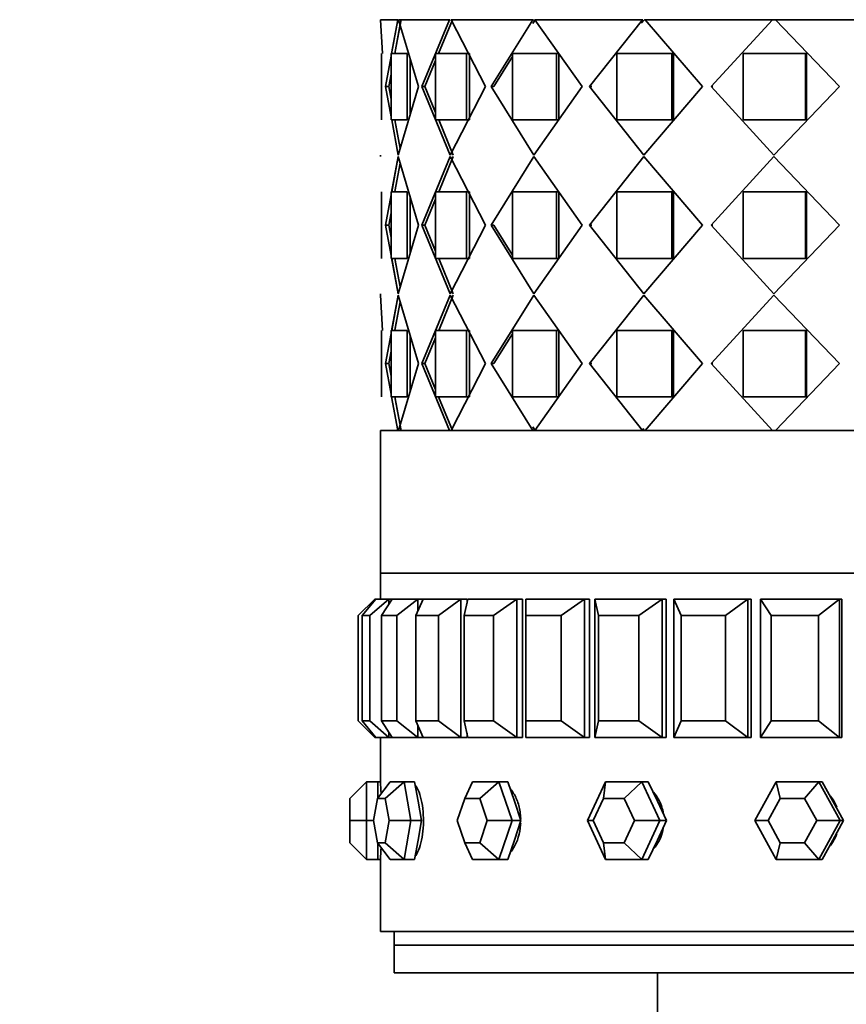
# Model space of a CAD drawing. Units: millimetres. Extents: x 0 to 1320, y 0 to 1616.
# Drawn here: x 678 to 708, y 1441 to 1476 of the extents above; entities that cross this region are included whole.
import ezdxf
from ezdxf import colors
from ezdxf.entities.mleader import LeaderData, LeaderLine
from ezdxf.math import Vec2, Vec3

# ---------------------------------------------------------------- set-up
doc = ezdxf.new("R2010")
doc.units = ezdxf.units.MM
doc.layers.add('DV2_Défaut', color=7, linetype='Continuous')
doc.layers.add('Défaut', color=7, linetype='Continuous')

# ---------------------------------------------------------------- blocks, each defined once
blk = doc.blocks.new('_DOT')
at = {"color": 0}
blk.add_line((0, 0), (-1, 0), dxfattribs=at)
at = {"color": 0, "const_width": 0.333}
blk.add_lwpolyline([(-0.1665, 0, 1), (0.1665, 0, 1)], format="xyb", close=True, dxfattribs=at)
blk = doc.blocks.new('SE1')
at = {"layer": 'DV2_Défaut', "color": 7, "linetype": 'Continuous', "lineweight": 35}
for p, q in [((691.894, 1476.251), (691.269, 1476.251)), ((691.339, 1475.034), (691.269, 1476.251)), ((691.894, 1476.251), (691.269, 1476.251)), ((691.669, 1475.021), (691.894, 1476.251)), ((691.671, 1475.034), (691.894, 1476.251)), ((691.789, 1475.034), (691.982, 1476.092)), ((691.802, 1475.107), (692.011, 1476.251)), ((691.922, 1476.251), (692.636, 1473.834)), ((693.761, 1476.251), (691.922, 1476.251)), ((691.922, 1476.251), (692.636, 1473.834)), ((693.761, 1476.251), (691.922, 1476.251)), ((692.762, 1473.834), (693.761, 1476.251)), ((692.762, 1473.834), (693.761, 1476.251)), ((693.367, 1475.034), (693.868, 1476.251)), ((693.367, 1475.034), (693.868, 1476.251)), ((693.762, 1476.251), (693.788, 1476.251)), ((693.762, 1476.251), (693.788, 1476.251)), ((693.816, 1476.251), (695.062, 1473.834)), ((696.763, 1476.251), (693.816, 1476.251)), ((693.816, 1476.251), (695.062, 1473.834)), ((696.763, 1476.251), (693.816, 1476.251)), ((694.268, 1476.251), (694.268, 1476.251)), ((695.265, 1473.834), (696.763, 1476.251)), ((695.265, 1473.834), (696.763, 1476.251)), ((696.763, 1476.251), (696.785, 1476.251)), ((696.763, 1476.251), (696.785, 1476.251)), ((696.767, 1476.111), (696.853, 1476.251)), ((696.84, 1476.251), (698.547, 1473.834)), ((700.723, 1476.251), (696.84, 1476.251)), ((696.84, 1476.251), (698.547, 1473.834)), ((700.723, 1476.251), (696.84, 1476.251)), ((698.814, 1473.834), (700.723, 1476.251)), ((698.814, 1473.834), (700.723, 1476.251)), ((700.691, 1476.122), (700.792, 1476.251)), ((700.723, 1476.251), (700.74, 1476.251)), ((700.723, 1476.251), (700.74, 1476.251)), ((700.887, 1476.251), (700.792, 1476.251)), ((700.887, 1476.251), (700.792, 1476.251)), ((700.819, 1476.251), (702.887, 1473.834)), ((705.413, 1476.251), (700.819, 1476.251)), ((700.819, 1476.251), (702.887, 1473.834)), ((705.413, 1476.251), (700.819, 1476.251)), ((703.203, 1473.834), (705.413, 1476.251)), ((703.203, 1473.834), (705.413, 1476.251)), ((705.413, 1476.251), (705.456, 1476.251)), ((705.413, 1476.251), (705.456, 1476.251)), ((705.564, 1476.251), (705.456, 1476.251)), ((705.564, 1476.251), (705.456, 1476.251)), ((705.522, 1476.251), (707.831, 1473.834)), ((710.559, 1476.251), (705.522, 1476.251)), ((705.522, 1476.251), (707.831, 1473.834)), ((710.559, 1476.251), (705.522, 1476.251)), ((691.301, 1475.034), (691.301, 1472.634)), ((691.301, 1475.034), (691.301, 1472.634)), ((691.451, 1473.834), (691.652, 1474.933)), ((691.451, 1473.834), (691.652, 1474.933)), ((691.652, 1475.034), (692.227, 1475.034)), ((691.652, 1472.634), (691.652, 1475.034)), ((691.652, 1475.034), (692.227, 1475.034)), ((691.652, 1472.634), (691.652, 1475.034)), ((692.227, 1475.034), (692.227, 1472.634)), ((692.227, 1475.034), (692.227, 1472.634)), ((693.26, 1475.034), (694.375, 1475.034)), ((693.26, 1472.634), (693.26, 1475.034)), ((693.26, 1475.034), (694.375, 1475.034)), ((693.26, 1472.634), (693.26, 1475.034)), ((694.478, 1475.034), (694.375, 1475.034)), ((694.375, 1475.034), (694.375, 1472.634)), ((694.478, 1475.034), (694.375, 1475.034)), ((694.375, 1475.034), (694.375, 1472.634)), ((694.478, 1475.034), (694.478, 1472.634)), ((694.478, 1475.034), (694.478, 1472.634)), ((695.363, 1473.834), (696.03, 1474.916)), ((695.363, 1473.834), (696.03, 1474.916)), ((696.03, 1475.034), (697.622, 1475.034)), ((696.03, 1472.634), (696.03, 1475.034)), ((696.03, 1475.034), (697.622, 1475.034)), ((696.03, 1472.634), (696.03, 1475.034)), ((697.707, 1475.034), (697.622, 1475.034)), ((697.622, 1475.034), (697.622, 1472.634)), ((697.707, 1475.034), (697.622, 1475.034)), ((697.622, 1475.034), (697.622, 1472.634)), ((697.707, 1475.034), (697.707, 1472.634)), ((697.707, 1475.034), (697.707, 1472.634)), ((699.802, 1475.034), (701.777, 1475.034)), ((699.802, 1472.634), (699.802, 1475.034)), ((699.802, 1475.034), (701.777, 1475.034)), ((699.802, 1472.634), (699.802, 1475.034)), ((701.84, 1475.034), (701.777, 1475.034)), ((701.777, 1475.034), (701.777, 1472.634)), ((701.84, 1475.034), (701.777, 1475.034)), ((701.777, 1475.034), (701.777, 1472.634)), ((701.84, 1475.034), (701.84, 1472.634)), ((701.84, 1475.034), (701.84, 1472.634)), ((704.357, 1475.034), (706.601, 1475.034)), ((704.357, 1472.634), (704.357, 1475.034)), ((704.357, 1475.034), (706.601, 1475.034)), ((704.357, 1472.634), (704.357, 1475.034)), ((706.637, 1475.034), (706.601, 1475.034)), ((706.601, 1475.034), (706.601, 1472.634)), ((706.637, 1475.034), (706.601, 1475.034)), ((706.601, 1475.034), (706.601, 1472.634)), ((706.637, 1475.034), (706.637, 1472.634)), ((706.637, 1475.034), (706.637, 1472.634)), ((692.342, 1474.831), (692.342, 1472.837)), ((692.342, 1474.83), (692.342, 1472.837)), ((692.874, 1473.834), (693.26, 1474.772)), ((692.874, 1473.834), (693.26, 1474.772)), ((691.57, 1473.834), (691.652, 1474.286)), ((691.57, 1473.834), (691.652, 1474.286)), ((691.57, 1473.834), (691.451, 1473.834)), ((691.652, 1472.743), (691.451, 1473.834)), ((691.57, 1473.834), (691.451, 1473.834)), ((691.652, 1472.743), (691.451, 1473.834)), ((691.652, 1473.385), (691.57, 1473.834)), ((691.652, 1473.385), (691.57, 1473.834)), ((692.636, 1473.834), (691.908, 1471.359)), ((692.636, 1473.834), (691.908, 1471.359)), ((692.874, 1473.834), (692.762, 1473.834)), ((693.788, 1471.359), (692.762, 1473.834)), ((692.874, 1473.834), (692.762, 1473.834)), ((693.788, 1471.359), (692.762, 1473.834)), ((693.26, 1472.898), (692.874, 1473.834)), ((693.26, 1472.898), (692.874, 1473.834)), ((695.062, 1473.834), (693.788, 1471.359)), ((695.062, 1473.834), (693.788, 1471.359)), ((695.363, 1473.834), (695.265, 1473.834)), ((696.801, 1471.359), (695.265, 1473.834)), ((695.363, 1473.834), (695.265, 1473.834)), ((696.801, 1471.359), (695.265, 1473.834)), ((698.547, 1473.834), (696.801, 1471.359)), ((698.547, 1473.834), (696.801, 1471.359)), ((698.892, 1473.834), (698.814, 1473.834)), ((700.771, 1471.359), (698.814, 1473.834)), ((698.892, 1473.834), (698.814, 1473.834)), ((700.771, 1471.359), (698.814, 1473.834)), ((702.887, 1473.834), (700.771, 1471.359)), ((702.887, 1473.834), (700.771, 1471.359)), ((703.258, 1473.834), (703.203, 1473.834)), ((705.467, 1471.359), (703.203, 1473.834)), ((703.258, 1473.834), (703.203, 1473.834)), ((705.467, 1471.359), (703.203, 1473.834)), ((707.831, 1473.834), (705.467, 1471.359)), ((707.831, 1473.834), (705.467, 1471.359)), ((692.227, 1472.634), (691.652, 1472.634)), ((692.227, 1472.634), (691.652, 1472.634)), ((691.908, 1471.359), (691.673, 1472.634)), ((691.908, 1471.359), (691.673, 1472.634)), ((691.98, 1471.603), (691.79, 1472.634)), ((691.98, 1471.603), (691.804, 1472.56)), ((694.375, 1472.634), (693.26, 1472.634)), ((694.375, 1472.634), (693.26, 1472.634)), ((693.895, 1471.359), (693.369, 1472.634)), ((693.895, 1471.359), (693.369, 1472.634)), ((694.478, 1472.634), (694.375, 1472.634)), ((694.478, 1472.634), (694.375, 1472.634)), ((697.622, 1472.634), (696.03, 1472.634)), ((697.622, 1472.634), (696.03, 1472.634)), ((697.707, 1472.634), (697.622, 1472.634)), ((697.707, 1472.634), (697.622, 1472.634)), ((701.777, 1472.634), (699.802, 1472.634)), ((701.777, 1472.634), (699.802, 1472.634)), ((701.84, 1472.634), (701.777, 1472.634)), ((701.84, 1472.634), (701.777, 1472.634)), ((706.601, 1472.634), (704.357, 1472.634)), ((706.601, 1472.634), (704.357, 1472.634)), ((706.637, 1472.634), (706.601, 1472.634)), ((706.637, 1472.634), (706.601, 1472.634)), ((691.268, 1471.359), (691.268, 1471.309)), ((691.268, 1471.359), (691.268, 1471.309)), ((691.908, 1471.309), (691.67, 1470.021)), ((691.908, 1471.309), (691.673, 1470.034)), ((691.98, 1471.065), (691.792, 1470.045)), ((691.98, 1471.065), (691.804, 1470.108)), ((692.636, 1468.834), (691.908, 1471.309)), ((692.636, 1468.834), (691.908, 1471.309)), ((693.788, 1471.309), (692.762, 1468.834)), ((693.788, 1471.309), (692.762, 1468.834)), ((693.895, 1471.309), (693.369, 1470.034)), ((693.895, 1471.309), (693.369, 1470.034)), ((695.062, 1468.834), (693.788, 1471.309)), ((695.062, 1468.834), (693.788, 1471.309)), ((696.801, 1471.309), (695.265, 1468.834)), ((696.801, 1471.309), (695.265, 1468.834)), ((698.547, 1468.834), (696.801, 1471.309)), ((698.547, 1468.834), (696.801, 1471.309)), ((700.771, 1471.309), (698.814, 1468.834)), ((700.771, 1471.309), (698.814, 1468.834)), ((702.887, 1468.834), (700.771, 1471.309)), ((702.887, 1468.834), (700.771, 1471.309)), ((705.467, 1471.309), (703.203, 1468.834)), ((705.467, 1471.309), (703.203, 1468.834)), ((707.831, 1468.834), (705.467, 1471.309)), ((707.831, 1468.834), (705.467, 1471.309)), ((691.301, 1467.634), (691.301, 1470.034)), ((691.301, 1467.634), (691.301, 1470.034)), ((692.227, 1470.034), (691.652, 1470.034)), ((691.652, 1470.034), (691.652, 1467.634)), ((692.227, 1470.034), (691.652, 1470.034)), ((691.652, 1470.034), (691.652, 1467.634)), ((692.227, 1467.634), (692.227, 1470.034)), ((692.227, 1467.634), (692.227, 1470.034)), ((694.375, 1470.034), (693.26, 1470.034)), ((693.26, 1470.034), (693.26, 1467.634)), ((694.375, 1470.034), (693.26, 1470.034)), ((693.26, 1470.034), (693.26, 1467.634)), ((694.478, 1470.034), (694.375, 1470.034)), ((694.375, 1467.634), (694.375, 1470.034)), ((694.478, 1470.034), (694.375, 1470.034)), ((694.375, 1467.634), (694.375, 1470.034)), ((694.478, 1467.634), (694.478, 1470.034)), ((694.478, 1467.634), (694.478, 1470.034)), ((697.622, 1470.034), (696.03, 1470.034)), ((696.03, 1470.034), (696.03, 1467.634)), ((697.622, 1470.034), (696.03, 1470.034)), ((696.03, 1470.034), (696.03, 1467.634)), ((697.707, 1470.034), (697.622, 1470.034)), ((697.622, 1467.634), (697.622, 1470.034)), ((697.707, 1470.034), (697.622, 1470.034)), ((697.622, 1467.634), (697.622, 1470.034)), ((697.707, 1467.634), (697.707, 1470.034)), ((697.707, 1467.634), (697.707, 1470.034)), ((701.777, 1470.034), (699.802, 1470.034)), ((699.802, 1470.034), (699.802, 1467.634)), ((701.777, 1470.034), (699.802, 1470.034)), ((699.802, 1470.034), (699.802, 1467.634)), ((701.84, 1470.034), (701.777, 1470.034)), ((701.777, 1467.634), (701.777, 1470.034)), ((701.84, 1470.034), (701.777, 1470.034)), ((701.777, 1467.634), (701.777, 1470.034)), ((701.84, 1467.634), (701.84, 1470.034)), ((701.84, 1467.634), (701.84, 1470.034)), ((706.601, 1470.034), (704.357, 1470.034)), ((704.357, 1470.034), (704.357, 1467.634)), ((706.601, 1470.034), (704.357, 1470.034)), ((704.357, 1470.034), (704.357, 1467.634)), ((706.637, 1470.034), (706.601, 1470.034)), ((706.601, 1467.634), (706.601, 1470.034)), ((706.637, 1470.034), (706.601, 1470.034)), ((706.601, 1467.634), (706.601, 1470.034)), ((706.637, 1467.634), (706.637, 1470.034)), ((706.637, 1467.634), (706.637, 1470.034)), ((691.652, 1469.925), (691.451, 1468.834)), ((691.652, 1469.925), (691.451, 1468.834)), ((692.342, 1467.837), (692.342, 1469.831)), ((692.342, 1467.837), (692.342, 1469.831)), ((693.26, 1469.77), (692.874, 1468.834)), ((693.26, 1469.77), (692.874, 1468.834)), ((691.652, 1469.282), (691.57, 1468.834)), ((691.652, 1469.282), (691.57, 1468.834)), ((691.57, 1468.834), (691.451, 1468.834)), ((691.451, 1468.834), (691.652, 1467.743)), ((691.57, 1468.834), (691.451, 1468.834)), ((691.451, 1468.834), (691.652, 1467.743)), ((691.57, 1468.834), (691.652, 1468.385)), ((691.57, 1468.834), (691.652, 1468.385)), ((691.908, 1466.359), (692.636, 1468.834)), ((691.908, 1466.359), (692.636, 1468.834)), ((692.874, 1468.834), (692.762, 1468.834)), ((692.762, 1468.834), (693.788, 1466.359)), ((692.874, 1468.834), (692.762, 1468.834)), ((692.762, 1468.834), (693.788, 1466.359)), ((692.874, 1468.834), (693.26, 1467.898)), ((692.874, 1468.834), (693.26, 1467.898)), ((693.788, 1466.359), (695.062, 1468.834)), ((693.788, 1466.359), (695.062, 1468.834)), ((695.363, 1468.834), (695.265, 1468.834)), ((695.265, 1468.834), (696.801, 1466.359)), ((695.363, 1468.834), (695.265, 1468.834)), ((695.265, 1468.834), (696.801, 1466.359)), ((695.363, 1468.834), (696.03, 1467.753)), ((695.363, 1468.834), (696.03, 1467.753)), ((696.801, 1466.359), (698.547, 1468.834)), ((696.801, 1466.359), (698.547, 1468.834)), ((698.892, 1468.834), (698.814, 1468.834)), ((698.814, 1468.834), (700.771, 1466.359)), ((698.892, 1468.834), (698.814, 1468.834)), ((698.814, 1468.834), (700.771, 1466.359)), ((700.771, 1466.359), (702.887, 1468.834)), ((700.771, 1466.359), (702.887, 1468.834)), ((703.258, 1468.834), (703.203, 1468.834)), ((703.203, 1468.834), (705.467, 1466.359)), ((703.258, 1468.834), (703.203, 1468.834)), ((703.203, 1468.834), (705.467, 1466.359)), ((705.467, 1466.359), (707.831, 1468.834)), ((705.467, 1466.359), (707.831, 1468.834)), ((691.652, 1467.634), (692.227, 1467.634)), ((691.652, 1467.634), (692.227, 1467.634)), ((691.67, 1467.647), (691.908, 1466.359)), ((691.673, 1467.634), (691.908, 1466.359)), ((691.792, 1467.623), (691.98, 1466.603)), ((691.804, 1467.56), (691.98, 1466.603)), ((693.26, 1467.634), (694.375, 1467.634)), ((693.26, 1467.634), (694.375, 1467.634)), ((693.369, 1467.634), (693.895, 1466.359)), ((693.369, 1467.634), (693.895, 1466.359)), ((694.478, 1467.634), (694.375, 1467.634)), ((694.478, 1467.634), (694.375, 1467.634)), ((696.03, 1467.634), (697.622, 1467.634)), ((696.03, 1467.634), (697.622, 1467.634)), ((697.707, 1467.634), (697.622, 1467.634)), ((697.707, 1467.634), (697.622, 1467.634)), ((699.802, 1467.634), (701.777, 1467.634)), ((699.802, 1467.634), (701.777, 1467.634)), ((701.84, 1467.634), (701.777, 1467.634)), ((701.84, 1467.634), (701.777, 1467.634)), ((704.357, 1467.634), (706.601, 1467.634)), ((704.357, 1467.634), (706.601, 1467.634)), ((706.637, 1467.634), (706.601, 1467.634)), ((706.637, 1467.634), (706.601, 1467.634)), ((691.268, 1466.359), (691.268, 1466.309)), ((691.268, 1466.359), (691.268, 1466.309)), ((691.34, 1465.034), (691.268, 1466.309)), ((691.34, 1465.034), (691.268, 1466.309)), ((691.67, 1465.021), (691.908, 1466.309)), ((691.673, 1465.034), (691.908, 1466.309)), ((691.792, 1465.045), (691.98, 1466.065)), ((691.804, 1465.108), (691.98, 1466.065)), ((691.908, 1466.309), (692.636, 1463.834)), ((691.908, 1466.309), (692.636, 1463.834)), ((692.762, 1463.834), (693.788, 1466.309)), ((692.762, 1463.834), (693.788, 1466.309)), ((693.369, 1465.034), (693.895, 1466.309)), ((693.369, 1465.034), (693.895, 1466.309)), ((693.788, 1466.309), (695.062, 1463.834)), ((693.788, 1466.309), (695.062, 1463.834)), ((695.265, 1463.834), (696.801, 1466.309)), ((695.265, 1463.834), (696.801, 1466.309)), ((696.801, 1466.309), (698.547, 1463.834)), ((696.801, 1466.309), (698.547, 1463.834)), ((698.814, 1463.834), (700.771, 1466.309)), ((698.814, 1463.834), (700.771, 1466.309)), ((700.771, 1466.309), (702.887, 1463.834)), ((700.771, 1466.309), (702.887, 1463.834)), ((703.203, 1463.834), (705.467, 1466.309)), ((703.203, 1463.834), (705.467, 1466.309)), ((705.467, 1466.309), (707.831, 1463.834)), ((705.467, 1466.309), (707.831, 1463.834)), ((691.301, 1465.034), (691.301, 1462.634)), ((691.301, 1465.034), (691.301, 1462.634)), ((691.652, 1465.034), (692.227, 1465.034)), ((691.652, 1462.634), (691.652, 1465.034)), ((691.652, 1465.034), (692.227, 1465.034)), ((691.652, 1462.634), (691.652, 1465.034)), ((692.227, 1465.034), (692.227, 1462.634)), ((692.227, 1465.034), (692.227, 1462.634)), ((693.26, 1465.034), (694.375, 1465.034)), ((693.26, 1462.634), (693.26, 1465.034)), ((693.26, 1465.034), (694.375, 1465.034)), ((693.26, 1462.634), (693.26, 1465.034)), ((694.478, 1465.034), (694.375, 1465.034)), ((694.375, 1465.034), (694.375, 1462.634)), ((694.478, 1465.034), (694.375, 1465.034)), ((694.375, 1465.034), (694.375, 1462.634)), ((694.478, 1465.034), (694.478, 1462.634)), ((694.478, 1465.034), (694.478, 1462.634)), ((696.03, 1465.034), (697.622, 1465.034)), ((696.03, 1462.634), (696.03, 1465.034)), ((696.03, 1465.034), (697.622, 1465.034)), ((696.03, 1462.634), (696.03, 1465.034)), ((697.707, 1465.034), (697.622, 1465.034)), ((697.622, 1465.034), (697.622, 1462.634)), ((697.707, 1465.034), (697.622, 1465.034)), ((697.622, 1465.034), (697.622, 1462.634)), ((697.707, 1465.034), (697.707, 1462.634)), ((697.707, 1465.034), (697.707, 1462.634)), ((699.802, 1465.034), (701.777, 1465.034)), ((699.802, 1462.634), (699.802, 1465.034)), ((699.802, 1465.034), (701.777, 1465.034)), ((699.802, 1462.634), (699.802, 1465.034)), ((701.84, 1465.034), (701.777, 1465.034)), ((701.777, 1465.034), (701.777, 1462.634)), ((701.84, 1465.034), (701.777, 1465.034)), ((701.777, 1465.034), (701.777, 1462.634)), ((701.84, 1465.034), (701.84, 1462.634)), ((701.84, 1465.034), (701.84, 1462.634)), ((704.357, 1465.034), (706.601, 1465.034)), ((704.357, 1462.634), (704.357, 1465.034)), ((704.357, 1465.034), (706.601, 1465.034)), ((704.357, 1462.634), (704.357, 1465.034)), ((706.637, 1465.034), (706.601, 1465.034)), ((706.601, 1465.034), (706.601, 1462.634)), ((706.637, 1465.034), (706.601, 1465.034)), ((706.601, 1465.034), (706.601, 1462.634)), ((706.637, 1465.034), (706.637, 1462.634)), ((706.637, 1465.034), (706.637, 1462.634)), ((691.451, 1463.834), (691.652, 1464.925)), ((691.451, 1463.834), (691.652, 1464.925)), ((692.342, 1464.831), (692.342, 1462.838)), ((692.342, 1464.831), (692.342, 1462.837)), ((692.874, 1463.834), (693.26, 1464.77)), ((692.874, 1463.834), (693.26, 1464.77)), ((695.363, 1463.834), (696.03, 1464.914)), ((695.363, 1463.834), (696.03, 1464.914)), ((691.57, 1463.834), (691.652, 1464.282)), ((691.57, 1463.834), (691.652, 1464.282)), ((691.57, 1463.834), (691.451, 1463.834)), ((691.652, 1462.735), (691.451, 1463.834)), ((691.57, 1463.834), (691.451, 1463.834)), ((691.652, 1462.735), (691.451, 1463.834)), ((691.652, 1463.382), (691.57, 1463.834)), ((691.652, 1463.382), (691.57, 1463.834)), ((692.636, 1463.834), (691.922, 1461.417)), ((692.636, 1463.834), (691.922, 1461.417)), ((692.874, 1463.834), (692.762, 1463.834)), ((693.761, 1461.417), (692.762, 1463.834)), ((692.874, 1463.834), (692.762, 1463.834)), ((693.761, 1461.417), (692.762, 1463.834)), ((693.26, 1462.896), (692.874, 1463.834)), ((693.26, 1462.896), (692.874, 1463.834)), ((695.062, 1463.834), (693.816, 1461.417)), ((695.062, 1463.834), (693.816, 1461.417)), ((695.363, 1463.834), (695.265, 1463.834)), ((696.763, 1461.417), (695.265, 1463.834)), ((695.363, 1463.834), (695.265, 1463.834)), ((696.763, 1461.417), (695.265, 1463.834)), ((698.547, 1463.834), (696.84, 1461.417)), ((698.547, 1463.834), (696.84, 1461.417)), ((698.892, 1463.834), (698.814, 1463.834)), ((700.723, 1461.417), (698.814, 1463.834)), ((698.892, 1463.834), (698.814, 1463.834)), ((700.723, 1461.417), (698.814, 1463.834)), ((702.887, 1463.834), (700.819, 1461.417)), ((702.887, 1463.834), (700.819, 1461.417)), ((703.258, 1463.834), (703.203, 1463.834)), ((705.413, 1461.417), (703.203, 1463.834)), ((703.258, 1463.834), (703.203, 1463.834)), ((705.413, 1461.417), (703.203, 1463.834)), ((707.831, 1463.834), (705.522, 1461.417)), ((707.831, 1463.834), (705.522, 1461.417)), ((692.227, 1462.634), (691.652, 1462.634)), ((692.227, 1462.634), (691.652, 1462.634)), ((691.894, 1461.417), (691.671, 1462.634)), ((691.894, 1461.417), (691.671, 1462.634)), ((692.011, 1461.417), (691.789, 1462.634)), ((692.011, 1461.417), (691.802, 1462.561)), ((694.375, 1462.634), (693.26, 1462.634)), ((694.375, 1462.634), (693.26, 1462.634)), ((693.868, 1461.417), (693.367, 1462.634)), ((693.868, 1461.417), (693.367, 1462.634)), ((694.478, 1462.634), (694.375, 1462.634)), ((694.478, 1462.634), (694.375, 1462.634)), ((697.622, 1462.634), (696.03, 1462.634)), ((697.622, 1462.634), (696.03, 1462.634)), ((697.707, 1462.634), (697.622, 1462.634)), ((697.707, 1462.634), (697.622, 1462.634)), ((701.777, 1462.634), (699.802, 1462.634)), ((701.777, 1462.634), (699.802, 1462.634)), ((701.84, 1462.634), (701.777, 1462.634)), ((701.84, 1462.634), (701.777, 1462.634)), ((706.601, 1462.634), (704.357, 1462.634)), ((706.601, 1462.634), (704.357, 1462.634)), ((706.637, 1462.634), (706.601, 1462.634)), ((706.637, 1462.634), (706.601, 1462.634)), ((735.268, 1461.417), (691.268, 1461.417)), ((691.268, 1461.417), (691.268, 1456.267)), ((691.269, 1461.417), (691.894, 1461.417)), ((691.269, 1461.417), (691.894, 1461.417)), ((691.388, 1461.417), (691.388, 1461.417)), ((691.388, 1461.417), (691.388, 1461.417)), ((691.922, 1461.417), (693.761, 1461.417)), ((691.922, 1461.417), (693.761, 1461.417)), ((693.816, 1461.417), (696.763, 1461.417)), ((693.816, 1461.417), (696.763, 1461.417)), ((694.268, 1461.417), (694.268, 1461.417)), ((696.853, 1461.417), (696.767, 1461.557)), ((696.84, 1461.417), (696.83, 1461.417)), ((696.84, 1461.417), (696.83, 1461.417)), ((696.84, 1461.417), (700.723, 1461.417)), ((696.84, 1461.417), (700.723, 1461.417)), ((700.792, 1461.417), (700.734, 1461.49)), ((700.792, 1461.417), (700.775, 1461.417)), ((700.792, 1461.417), (700.775, 1461.417)), ((700.819, 1461.417), (705.413, 1461.417)), ((700.819, 1461.417), (705.413, 1461.417)), ((705.456, 1461.417), (705.413, 1461.417)), ((705.456, 1461.417), (705.413, 1461.417)), ((705.522, 1461.417), (710.559, 1461.417)), ((705.522, 1461.417), (710.559, 1461.417)), ((691.268, 1456.267), (735.268, 1456.267)), ((735.268, 1456.267), (691.268, 1456.267)), ((691.268, 1456.267), (691.268, 1455.334)), ((735.268, 1456.267), (691.268, 1456.267)), ((691.268, 1456.267), (691.268, 1455.334)), ((690.468, 1454.734), (691.068, 1455.334)), ((691.107, 1455.334), (690.608, 1454.734)), ((690.89, 1454.734), (691.576, 1455.334)), ((691.068, 1455.334), (691.107, 1455.334)), ((691.068, 1455.334), (691.068, 1455.287)), ((691.107, 1455.334), (691.576, 1455.334)), ((691.692, 1455.334), (691.306, 1454.734)), ((691.576, 1455.334), (691.692, 1455.334)), ((691.576, 1455.334), (691.576, 1455.155)), ((691.692, 1455.334), (692.619, 1455.334)), ((691.863, 1454.734), (692.619, 1455.334)), ((692.807, 1455.334), (692.545, 1454.734)), ((692.619, 1455.334), (692.807, 1455.334)), ((692.619, 1455.334), (692.619, 1454.902)), ((692.807, 1455.334), (692.619, 1455.334)), ((692.807, 1455.334), (692.619, 1455.334)), ((692.807, 1455.334), (694.169, 1455.334)), ((693.362, 1454.734), (694.169, 1455.334)), ((694.169, 1455.334), (694.393, 1455.334)), ((694.169, 1455.334), (694.169, 1450.334)), ((694.393, 1455.334), (694.169, 1455.334)), ((694.393, 1455.334), (694.169, 1455.334)), ((694.427, 1455.334), (694.294, 1454.734)), ((694.393, 1455.334), (694.393, 1455.182)), ((694.393, 1455.334), (694.393, 1455.182)), ((694.427, 1455.334), (696.19, 1455.334)), ((695.352, 1454.734), (696.19, 1455.334)), ((696.19, 1455.334), (696.393, 1455.334)), ((696.19, 1455.334), (696.19, 1450.334)), ((696.393, 1455.334), (696.19, 1455.334)), ((696.393, 1455.334), (696.19, 1455.334)), ((696.393, 1455.334), (696.393, 1450.334)), ((696.393, 1455.334), (696.393, 1450.334)), ((696.51, 1455.334), (698.631, 1455.334)), ((696.51, 1455.334), (696.51, 1454.734)), ((697.783, 1454.734), (698.631, 1455.334)), ((698.631, 1455.334), (698.809, 1455.334)), ((698.631, 1455.334), (698.631, 1450.334)), ((698.809, 1455.334), (698.631, 1455.334)), ((698.809, 1455.334), (698.631, 1455.334)), ((698.809, 1455.334), (698.809, 1450.334)), ((698.809, 1455.334), (698.809, 1450.334)), ((699.006, 1455.334), (701.433, 1455.334)), ((699.006, 1450.334), (699.006, 1455.334)), ((699.006, 1455.334), (699.139, 1454.734)), ((700.595, 1454.734), (701.433, 1455.334)), ((701.433, 1455.334), (701.581, 1455.334)), ((701.433, 1455.334), (701.433, 1450.334)), ((701.581, 1455.334), (701.433, 1455.334)), ((701.581, 1455.334), (701.433, 1455.334)), ((701.581, 1455.334), (701.581, 1450.334)), ((701.581, 1455.334), (701.581, 1450.334)), ((701.853, 1455.334), (704.526, 1455.334)), ((701.853, 1450.334), (701.853, 1455.334)), ((701.853, 1455.334), (702.116, 1454.734)), ((703.719, 1454.734), (704.526, 1455.334)), ((704.526, 1455.334), (704.64, 1455.334)), ((704.526, 1455.334), (704.526, 1450.334)), ((704.64, 1455.334), (704.526, 1455.334)), ((704.64, 1455.334), (704.526, 1455.334)), ((704.64, 1455.334), (704.64, 1450.334)), ((704.64, 1455.334), (704.64, 1450.334)), ((704.982, 1455.334), (707.835, 1455.334)), ((704.982, 1450.334), (704.982, 1455.334)), ((704.982, 1455.334), (705.367, 1454.734)), ((707.079, 1454.734), (707.835, 1455.334)), ((707.835, 1455.334), (707.913, 1455.334)), ((707.835, 1455.334), (707.835, 1450.334)), ((707.913, 1455.334), (707.913, 1450.334)), ((707.913, 1455.334), (707.913, 1450.334)), ((690.468, 1450.934), (690.468, 1454.734)), ((690.608, 1454.734), (690.608, 1450.934)), ((690.89, 1454.734), (690.608, 1454.734)), ((690.89, 1450.934), (690.89, 1454.734)), ((691.306, 1454.734), (691.306, 1450.934)), ((691.863, 1454.734), (691.306, 1454.734)), ((691.863, 1450.934), (691.863, 1454.734)), ((692.545, 1454.734), (692.545, 1450.934)), ((693.362, 1454.734), (692.545, 1454.734)), ((693.362, 1450.934), (693.362, 1454.734)), ((694.294, 1454.734), (694.294, 1450.934)), ((695.352, 1454.734), (694.294, 1454.734)), ((695.352, 1450.934), (695.352, 1454.734)), ((696.51, 1454.734), (696.51, 1450.934)), ((697.783, 1454.734), (696.51, 1454.734)), ((697.783, 1450.934), (697.783, 1454.734)), ((699.139, 1454.734), (699.139, 1450.934)), ((700.595, 1454.734), (699.139, 1454.734)), ((700.595, 1450.934), (700.595, 1454.734)), ((702.116, 1454.734), (702.116, 1450.934)), ((703.719, 1454.734), (702.116, 1454.734)), ((703.719, 1450.934), (703.719, 1454.734)), ((705.367, 1454.734), (705.367, 1450.934)), ((707.079, 1454.734), (705.367, 1454.734)), ((707.079, 1450.934), (707.079, 1454.734)), ((690.468, 1450.934), (691.068, 1450.334)), ((690.608, 1450.934), (690.89, 1450.934)), ((691.107, 1450.334), (690.608, 1450.934)), ((690.89, 1450.934), (691.576, 1450.334)), ((691.306, 1450.934), (691.863, 1450.934)), ((691.692, 1450.334), (691.306, 1450.934)), ((691.863, 1450.934), (692.619, 1450.334)), ((692.545, 1450.934), (693.362, 1450.934)), ((692.807, 1450.334), (692.545, 1450.934)), ((692.619, 1450.765), (692.619, 1450.334)), ((693.362, 1450.934), (694.169, 1450.334)), ((694.294, 1450.934), (695.352, 1450.934)), ((694.427, 1450.334), (694.294, 1450.934)), ((695.352, 1450.934), (696.19, 1450.334)), ((696.51, 1450.934), (697.783, 1450.934)), ((696.51, 1450.334), (696.51, 1450.934)), ((697.783, 1450.934), (698.631, 1450.334)), ((699.006, 1450.334), (699.139, 1450.934)), ((699.139, 1450.934), (700.595, 1450.934)), ((700.595, 1450.934), (701.433, 1450.334)), ((701.853, 1450.334), (702.116, 1450.934)), ((702.116, 1450.934), (703.719, 1450.934)), ((703.719, 1450.934), (704.526, 1450.334)), ((704.982, 1450.334), (705.367, 1450.934)), ((705.367, 1450.934), (707.079, 1450.934)), ((707.079, 1450.934), (707.835, 1450.334)), ((691.576, 1450.513), (691.576, 1450.334)), ((694.393, 1450.486), (694.393, 1450.334)), ((694.393, 1450.486), (694.393, 1450.334)), ((691.068, 1450.38), (691.068, 1450.334)), ((691.068, 1450.334), (691.107, 1450.334)), ((691.576, 1450.334), (691.107, 1450.334)), ((691.268, 1450.334), (691.268, 1448.734)), ((691.268, 1450.334), (691.268, 1448.734)), ((691.576, 1450.334), (691.692, 1450.334)), ((692.619, 1450.334), (691.692, 1450.334)), ((692.619, 1450.334), (692.807, 1450.334)), ((692.619, 1450.334), (692.807, 1450.334)), ((692.619, 1450.334), (692.807, 1450.334)), ((694.169, 1450.334), (692.807, 1450.334)), ((694.169, 1450.334), (694.393, 1450.334)), ((694.169, 1450.334), (694.393, 1450.334)), ((694.169, 1450.334), (694.393, 1450.334)), ((696.19, 1450.334), (694.427, 1450.334)), ((696.19, 1450.334), (696.393, 1450.334)), ((696.19, 1450.334), (696.393, 1450.334)), ((696.19, 1450.334), (696.393, 1450.334)), ((698.631, 1450.334), (696.51, 1450.334)), ((698.631, 1450.334), (698.809, 1450.334)), ((698.631, 1450.334), (698.809, 1450.334)), ((698.631, 1450.334), (698.809, 1450.334)), ((701.433, 1450.334), (699.006, 1450.334)), ((701.433, 1450.334), (701.581, 1450.334)), ((701.433, 1450.334), (701.581, 1450.334)), ((701.433, 1450.334), (701.581, 1450.334)), ((704.526, 1450.334), (701.853, 1450.334)), ((704.526, 1450.334), (704.64, 1450.334)), ((704.526, 1450.334), (704.64, 1450.334)), ((704.526, 1450.334), (704.64, 1450.334)), ((707.835, 1450.334), (704.982, 1450.334)), ((707.835, 1450.334), (707.913, 1450.334)), ((690.768, 1448.734), (690.168, 1448.134)), ((690.768, 1448.734), (691.168, 1448.734)), ((690.768, 1448.734), (690.768, 1447.334)), ((691.62, 1448.734), (691.156, 1448.134)), ((691.168, 1448.15), (691.168, 1448.734)), ((691.268, 1448.734), (691.168, 1448.734)), ((692.12, 1448.734), (691.442, 1448.134)), ((691.62, 1448.734), (692.12, 1448.734)), ((692.12, 1448.734), (692.5, 1448.734)), ((692.12, 1448.734), (692.369, 1447.334)), ((692.625, 1448.034), (692.5, 1448.734)), ((694.591, 1448.734), (694.309, 1448.134)), ((694.591, 1448.734), (695.541, 1448.734)), ((695.541, 1448.734), (694.852, 1448.134)), ((695.541, 1448.734), (695.864, 1448.734)), ((695.541, 1448.734), (696.016, 1447.334)), ((696.102, 1448.034), (695.864, 1448.734)), ((698.735, 1447.334), (699.389, 1448.734)), ((699.389, 1448.734), (699.317, 1448.134)), ((699.389, 1448.734), (700.697, 1448.734)), ((700.697, 1448.734), (700.064, 1448.134)), ((700.697, 1448.734), (700.932, 1448.734)), ((700.697, 1448.734), (701.351, 1447.334)), ((701.259, 1448.034), (700.932, 1448.734)), ((704.778, 1447.334), (705.547, 1448.734)), ((705.547, 1448.734), (707.084, 1448.734)), ((705.547, 1448.734), (705.691, 1448.134)), ((707.084, 1448.734), (706.569, 1448.134)), ((707.084, 1448.734), (707.208, 1448.734)), ((707.084, 1448.734), (707.853, 1447.334)), ((707.592, 1448.034), (707.208, 1448.734)), ((690.168, 1447.334), (690.168, 1448.134)), ((691.156, 1448.134), (691.014, 1447.334)), ((691.442, 1448.134), (691.156, 1448.134)), ((691.585, 1447.334), (691.442, 1448.134)), ((692.75, 1447.334), (692.625, 1448.034)), ((694.309, 1448.134), (694.037, 1447.334)), ((694.852, 1448.134), (694.309, 1448.134)), ((695.123, 1447.334), (694.852, 1448.134)), ((696.339, 1447.334), (696.102, 1448.034)), ((699.317, 1448.134), (698.943, 1447.334)), ((700.064, 1448.134), (699.317, 1448.134)), ((700.438, 1447.334), (700.064, 1448.134)), ((701.586, 1447.334), (701.259, 1448.034)), ((705.691, 1448.134), (705.252, 1447.334)), ((706.569, 1448.134), (705.691, 1448.134)), ((707.009, 1447.334), (706.569, 1448.134)), ((707.977, 1447.334), (707.592, 1448.034)), ((690.168, 1446.534), (690.168, 1447.334)), ((690.168, 1447.334), (690.768, 1447.334)), ((690.768, 1447.334), (691.014, 1447.334)), ((690.768, 1447.334), (690.768, 1445.934)), ((691.014, 1447.334), (691.156, 1446.534)), ((691.442, 1446.534), (691.585, 1447.334)), ((691.585, 1447.334), (692.369, 1447.334)), ((692.369, 1447.334), (692.12, 1445.934)), ((692.369, 1447.334), (692.75, 1447.334)), ((692.625, 1446.634), (692.75, 1447.334)), ((694.037, 1447.334), (694.309, 1446.534)), ((694.852, 1446.534), (695.123, 1447.334)), ((695.123, 1447.334), (696.016, 1447.334)), ((696.016, 1447.334), (695.541, 1445.934)), ((696.016, 1447.334), (696.339, 1447.334)), ((696.102, 1446.634), (696.339, 1447.334)), ((699.389, 1445.934), (698.735, 1447.334)), ((698.735, 1447.334), (698.943, 1447.334)), ((698.943, 1447.334), (699.317, 1446.534)), ((700.064, 1446.534), (700.438, 1447.334)), ((700.438, 1447.334), (701.351, 1447.334)), ((701.351, 1447.334), (700.697, 1445.934)), ((701.259, 1446.634), (701.586, 1447.334)), ((701.351, 1447.334), (701.586, 1447.334)), ((705.547, 1445.934), (704.778, 1447.334)), ((704.778, 1447.334), (705.252, 1447.334)), ((705.252, 1447.334), (705.691, 1446.534)), ((706.569, 1446.534), (707.009, 1447.334)), ((707.009, 1447.334), (707.853, 1447.334)), ((707.853, 1447.334), (707.084, 1445.934)), ((707.592, 1446.634), (707.977, 1447.334)), ((707.853, 1447.334), (707.977, 1447.334)), ((690.168, 1446.534), (690.768, 1445.934)), ((691.156, 1446.534), (691.442, 1446.534)), ((691.156, 1446.534), (691.62, 1445.934)), ((691.168, 1445.934), (691.168, 1446.518)), ((691.442, 1446.534), (692.12, 1445.934)), ((692.5, 1445.934), (692.625, 1446.634)), ((694.309, 1446.534), (694.852, 1446.534)), ((694.309, 1446.534), (694.591, 1445.934)), ((694.852, 1446.534), (695.541, 1445.934)), ((695.864, 1445.934), (696.102, 1446.634)), ((699.317, 1446.534), (700.064, 1446.534)), ((699.317, 1446.534), (699.389, 1445.934)), ((700.064, 1446.534), (700.697, 1445.934)), ((700.932, 1445.934), (701.259, 1446.634)), ((705.691, 1446.534), (705.547, 1445.934)), ((705.691, 1446.534), (706.569, 1446.534)), ((706.569, 1446.534), (707.084, 1445.934)), ((707.208, 1445.934), (707.592, 1446.634)), ((690.768, 1445.934), (691.168, 1445.934)), ((691.168, 1445.934), (691.268, 1445.934)), ((691.268, 1445.934), (691.268, 1443.334)), ((691.268, 1445.934), (691.268, 1443.334)), ((692.12, 1445.934), (691.62, 1445.934)), ((692.12, 1445.934), (692.5, 1445.934)), ((695.541, 1445.934), (694.591, 1445.934)), ((695.541, 1445.934), (695.864, 1445.934)), ((700.697, 1445.934), (699.389, 1445.934)), ((700.697, 1445.934), (700.932, 1445.934)), ((707.084, 1445.934), (705.547, 1445.934)), ((707.084, 1445.934), (707.208, 1445.934)), ((735.268, 1443.334), (691.268, 1443.334)), ((735.268, 1443.334), (691.268, 1443.334)), ((691.768, 1443.334), (691.768, 1442.834)), ((734.768, 1442.834), (691.768, 1442.834)), ((734.768, 1442.834), (691.768, 1442.834)), ((691.768, 1442.834), (691.768, 1441.834)), ((734.768, 1441.834), (691.768, 1441.834)), ((701.268, 1441.834), (701.268, 1440.334))]:
    blk.add_line(p, q, dxfattribs=at)
for start, end in [(2.5713, 3.6489), (2.5713, 3.6489), (356.3517, 357.4563), (356.3517, 357.4563)]:
    blk.add_arc((669.314, 1447.334), 21.999, start, end, dxfattribs=at)
for points, knots in [([(692.522, 1446.047), (692.529, 1446.056), (692.536, 1446.065), (692.542, 1446.074), (692.589, 1446.143), (692.635, 1446.236), (692.673, 1446.347), (692.712, 1446.458), (692.746, 1446.59), (692.77, 1446.732), (692.795, 1446.873), (692.811, 1447.028), (692.817, 1447.184), (692.824, 1447.34), (692.82, 1447.5), (692.807, 1447.653), (692.794, 1447.805), (692.771, 1447.953), (692.741, 1448.085), (692.71, 1448.217), (692.672, 1448.337), (692.629, 1448.434), (692.597, 1448.508), (692.561, 1448.57), (692.524, 1448.618)], [0, 0, 0, 0, 0.020012, 0.020012, 0.020012, 0.164781, 0.164781, 0.164781, 0.309814, 0.309814, 0.309814, 0.454857, 0.454857, 0.454857, 0.599641, 0.599641, 0.599641, 0.744301, 0.744301, 0.744301, 0.889164, 0.889164, 0.889164, 1, 1, 1, 1]), ([(692.522, 1446.047), (692.529, 1446.056), (692.536, 1446.065), (692.542, 1446.074), (692.589, 1446.143), (692.635, 1446.236), (692.673, 1446.347), (692.712, 1446.458), (692.746, 1446.59), (692.77, 1446.732), (692.795, 1446.873), (692.811, 1447.028), (692.817, 1447.184), (692.824, 1447.34), (692.82, 1447.5), (692.807, 1447.653), (692.794, 1447.805), (692.771, 1447.953), (692.741, 1448.085), (692.71, 1448.217), (692.672, 1448.337), (692.629, 1448.434), (692.597, 1448.508), (692.561, 1448.57), (692.524, 1448.618)], [0, 0, 0, 0, 0.020012, 0.020012, 0.020012, 0.164781, 0.164781, 0.164781, 0.309814, 0.309814, 0.309814, 0.454857, 0.454857, 0.454857, 0.599641, 0.599641, 0.599641, 0.744301, 0.744301, 0.744301, 0.889164, 0.889164, 0.889164, 1, 1, 1, 1]), ([(696.328, 1447.406), (696.325, 1447.489), (696.318, 1447.572), (696.306, 1447.653), (696.283, 1447.805), (696.243, 1447.953), (696.19, 1448.085), (696.137, 1448.217), (696.069, 1448.337), (695.993, 1448.434), (695.982, 1448.448), (695.97, 1448.462), (695.958, 1448.476)], [0, 0, 0, 0, 0.197282, 0.197282, 0.197282, 0.570028, 0.570028, 0.570028, 0.943299, 0.943299, 0.943299, 1, 1, 1, 1]), ([(696.328, 1447.406), (696.325, 1447.489), (696.318, 1447.572), (696.306, 1447.653), (696.283, 1447.805), (696.243, 1447.953), (696.19, 1448.085), (696.137, 1448.217), (696.069, 1448.337), (695.993, 1448.434), (695.982, 1448.448), (695.97, 1448.462), (695.958, 1448.476)], [0, 0, 0, 0, 0.197282, 0.197282, 0.197282, 0.570028, 0.570028, 0.570028, 0.943299, 0.943299, 0.943299, 1, 1, 1, 1]), ([(701.476, 1447.588), (701.473, 1447.61), (701.469, 1447.631), (701.465, 1447.653), (701.435, 1447.805), (701.382, 1447.953), (701.312, 1448.085), (701.258, 1448.185), (701.193, 1448.278), (701.12, 1448.36)], [0, 0, 0, 0, 0.073958, 0.073958, 0.073958, 0.600118, 0.600118, 0.600118, 1, 1, 1, 1]), ([(701.476, 1447.588), (701.473, 1447.61), (701.469, 1447.631), (701.465, 1447.653), (701.435, 1447.805), (701.382, 1447.953), (701.312, 1448.085), (701.258, 1448.185), (701.193, 1448.278), (701.12, 1448.36)], [0, 0, 0, 0, 0.0739577, 0.0739577, 0.0739577, 0.6001184, 0.6001184, 0.6001184, 1, 1, 1, 1]), ([(707.733, 1447.814), (707.699, 1447.909), (707.656, 1448), (707.603, 1448.085), (707.575, 1448.131), (707.544, 1448.175), (707.511, 1448.218)], [0, 0, 0, 0, 0.648538, 0.648538, 0.648538, 1, 1, 1, 1]), ([(707.733, 1447.814), (707.699, 1447.909), (707.656, 1448), (707.603, 1448.085), (707.575, 1448.131), (707.544, 1448.175), (707.511, 1448.218)], [0, 0, 0, 0, 0.6485383, 0.6485383, 0.6485383, 1, 1, 1, 1]), ([(695.967, 1446.203), (696.004, 1446.246), (696.04, 1446.295), (696.072, 1446.347), (696.141, 1446.458), (696.2, 1446.59), (696.242, 1446.732), (696.285, 1446.873), (696.313, 1447.028), (696.324, 1447.184), (696.326, 1447.209), (696.327, 1447.234), (696.328, 1447.259)], [0, 0, 0, 0, 0.178731, 0.178731, 0.178731, 0.559094, 0.559094, 0.559094, 0.939486, 0.939486, 0.939486, 1, 1, 1, 1]), ([(695.967, 1446.203), (696.004, 1446.246), (696.04, 1446.295), (696.072, 1446.347), (696.141, 1446.458), (696.2, 1446.59), (696.242, 1446.732), (696.285, 1446.873), (696.313, 1447.028), (696.324, 1447.184), (696.326, 1447.209), (696.327, 1447.234), (696.328, 1447.259)], [0, 0, 0, 0, 0.178731, 0.178731, 0.178731, 0.559094, 0.559094, 0.559094, 0.939486, 0.939486, 0.939486, 1, 1, 1, 1]), ([(701.112, 1446.299), (701.126, 1446.314), (701.14, 1446.331), (701.154, 1446.347), (701.246, 1446.458), (701.324, 1446.59), (701.381, 1446.732), (701.423, 1446.836), (701.454, 1446.948), (701.473, 1447.062)], [0, 0, 0, 0, 0.078658, 0.078658, 0.078658, 0.608442, 0.608442, 0.608442, 1, 1, 1, 1]), ([(701.112, 1446.299), (701.126, 1446.314), (701.14, 1446.331), (701.154, 1446.347), (701.246, 1446.458), (701.324, 1446.59), (701.381, 1446.732), (701.423, 1446.836), (701.454, 1446.948), (701.473, 1447.062)], [0, 0, 0, 0, 0.078658, 0.078658, 0.078658, 0.608442, 0.608442, 0.608442, 1, 1, 1, 1]), ([(707.502, 1446.438), (707.573, 1446.528), (707.635, 1446.627), (707.683, 1446.732), (707.703, 1446.774), (707.72, 1446.818), (707.736, 1446.862)], [0, 0, 0, 0, 0.7114131, 0.7114131, 0.7114131, 1, 1, 1, 1]), ([(707.502, 1446.438), (707.573, 1446.528), (707.635, 1446.627), (707.683, 1446.732), (707.703, 1446.774), (707.72, 1446.818), (707.736, 1446.862)], [0, 0, 0, 0, 0.7114131, 0.7114131, 0.7114131, 1, 1, 1, 1])]:
    blk.add_open_spline(points, degree=3, knots=knots, dxfattribs=at)

msp = doc.modelspace()

# ---------------------------------------------------------------- block references
at = {"layer": 'Défaut'}
msp.add_blockref('SE1', (0, 0), dxfattribs=at)

# ---------------------------------------------------------------- leaders
at = {"layer": 'Défaut', "color": 7, "linetype": 'Continuous', "lineweight": 18}
ml = msp.add_multileader_mtext('Standard', dxfattribs=at)
ml.set_content('{\\pxsm0.9;\\fSolid Edge ISO|b1||i0||c0|p34;\\W1.;29/09/2017\\P}', color=256)
ml.set_leader_properties()
ml.set_arrow_properties(name='DOT')
ml.build(insert=Vec2(0, 0))
ml.multileader.update_dxf_attribs({"leader_type": 0, "dogleg_length": 0, "arrow_head_size": 12})
ctx = ml.context
ctx.base_point, ctx.char_height, ctx.arrow_head_size, ctx.landing_gap_size = Vec3(1047.157, 1608.903), 12, 12, 4.2
notes = []
notes.append((ctx, [(0, (0, 0, 0), (0, 0), (1, 0), 1, [])]))
ctx.mtext.insert = Vec3(1049.157, 1615.023)
for ctx, leaders in notes:
    for number, flags, end, landing, length, lines in leaders:
        leader = LeaderData()
        leader.index, (leader.has_last_leader_line, leader.has_dogleg_vector, leader.attachment_direction) = number, flags
        leader.last_leader_point, leader.dogleg_vector, leader.dogleg_length = Vec3(end), Vec3(landing), length
        for number, points, colour, breaks in lines:
            line = LeaderLine()
            line.index, line.vertices, line.color, line.breaks = number, Vec3.list(points), colors.encode_raw_color(colour), breaks
            leader.lines.append(line)
        ctx.leaders.append(leader)

doc.saveas('drawing.dxf')
